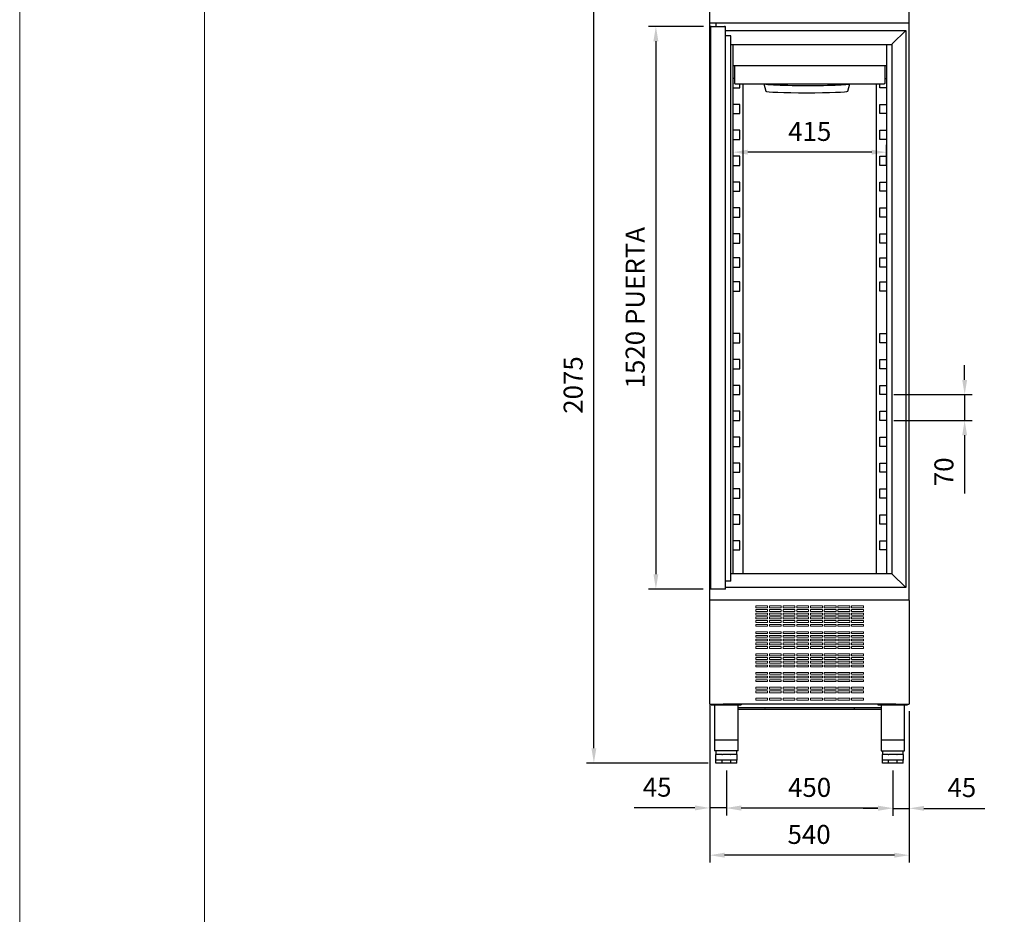
# Model space of a CAD drawing. Units: millimetres. Extents: x 1305 to 6558, y -1272 to 6157.
# Drawn here: x 1305 to 3969, y 2442 to 4862 of the extents above; entities that cross this region are included whole.
import ezdxf

# ---------------------------------------------------------------- set-up
doc = ezdxf.new("R2010")
doc.units = ezdxf.units.MM
doc.layers.add('ACOTA', color=50, linetype='Continuous')
doc.layers.add('FORMATO', color=180, linetype='Continuous', lineweight=0)
doc.layers.add('LIMITS', color=1, linetype='Continuous', lineweight=0)
doc.styles.add('E1', font='isocp.shx')
doc.styles.add('SLDTEXTSTYLE1', font='TXT', dxfattribs={"width": 0.7})
doc.dimstyles.new('SLDDIMSTYLE0', dxfattribs={"dimtxt": 2.568319, "dimasz": 2, "dimexe": 0, "dimexo": 0.0625, "dimgap": 0.64208, "dimtad": 1, "dimdec": 1, "dimlfac": 12, "dimrnd": 1e-09, "dimzin": 12, "dimdsep": 46, "dimtxsty": 'SLDTEXTSTYLE1', "dimsah": 1, "dimcen": 0.09, "dimadec": 0, "dimazin": 0, "dimtfac": 1, "dimtdec": 1, "dimtofl": 0, "dimtmove": 0, "dimatfit": 3, "dimfxl": 1, "dimtolj": 1, "dimtzin": 12, "dimarcsym": 0})

# ---------------------------------------------------------------- blocks, each defined once
blk = doc.blocks.new('*D9')
at = {"layer": 'ACOTA', "color": 0, "lineweight": -2, "transparency": 16777216}
for p, q in [((3172.3, 3009.6), (3172.3, 2582.2)), ((3711.9, 2991.3), (3711.9, 2582.2)), ((3671.9, 2602.2), (3212.3, 2602.2))]:
    blk.add_line(p, q, dxfattribs=at)
at = {"layer": 'ACOTA', "color": 0, "transparency": 16777216}
for points in [[(3212.3, 2608.9), (3212.3, 2595.6), (3172.3, 2602.2)], [(3671.9, 2608.9), (3671.9, 2595.6), (3711.9, 2602.2)]]:
    blk.add_solid(points, dxfattribs=at)
at = {"layer": 'DEFPOINTS', "color": 0, "transparency": 16777216}
for p in [(3172.3, 3029.6), (3711.9, 3011.3), (3172.3, 2602.2)]:
    blk.add_point(p, dxfattribs=at)
at = {"layer": 'ACOTA', "color": 7, "transparency": 16777216, "insert": (3441.1, 2658.4), "char_height": 51.37, "attachment_point": 5, "style": 'E1'}
blk.add_mtext('\\A1;540', dxfattribs=at)
blk = doc.blocks.new('*D10')
at = {"layer": 'ACOTA', "color": 0, "lineweight": -2, "transparency": 16777216}
for p, q in [((3711.9, 2991.3), (3711.9, 2708.9)), ((3667.4, 2831.5), (3667.4, 2708.9)), ((3627.4, 2728.9), (3587.4, 2728.9)), ((3667.4, 2728.9), (3711.9, 2728.9)), ((3751.9, 2728.9), (3916.7, 2728.9))]:
    blk.add_line(p, q, dxfattribs=at)
at = {"layer": 'ACOTA', "color": 0, "transparency": 16777216}
for points in [[(3627.4, 2735.6), (3627.4, 2722.3), (3667.4, 2728.9)], [(3751.9, 2735.6), (3751.9, 2722.3), (3711.9, 2728.9)]]:
    blk.add_solid(points, dxfattribs=at)
at = {"layer": 'DEFPOINTS', "color": 0, "transparency": 16777216}
for p in [(3711.9, 3011.3), (3667.4, 2851.5), (3667.4, 2728.9)]:
    blk.add_point(p, dxfattribs=at)
at = {"layer": 'ACOTA', "color": 7, "transparency": 16777216, "insert": (3854.3, 2785.1), "char_height": 51.37, "attachment_point": 5, "style": 'E1'}
blk.add_mtext('\\A1;45', dxfattribs=at)
blk = doc.blocks.new('*D11')
at = {"layer": 'ACOTA', "color": 0, "lineweight": -2, "transparency": 16777216}
for p, q in [((3172.3, 3009.6), (3172.3, 2710)), ((3217.4, 2831.5), (3217.4, 2710)), ((3132.3, 2730), (2967.6, 2730)), ((3217.4, 2730), (3172.3, 2730)), ((3257.4, 2730), (3297.4, 2730))]:
    blk.add_line(p, q, dxfattribs=at)
at = {"layer": 'ACOTA', "color": 0, "transparency": 16777216}
for points in [[(3132.3, 2736.7), (3132.3, 2723.3), (3172.3, 2730)], [(3257.4, 2736.7), (3257.4, 2723.3), (3217.4, 2730)]]:
    blk.add_solid(points, dxfattribs=at)
at = {"layer": 'DEFPOINTS', "color": 0, "transparency": 16777216}
for p in [(3172.3, 3029.6), (3217.4, 2851.5), (3217.4, 2730)]:
    blk.add_point(p, dxfattribs=at)
at = {"layer": 'ACOTA', "color": 7, "transparency": 16777216, "insert": (3030, 2786.2), "char_height": 51.37, "attachment_point": 5, "style": 'E1'}
blk.add_mtext('\\A1;45', dxfattribs=at)
blk = doc.blocks.new('*D12')
at = {"layer": 'ACOTA', "color": 0, "lineweight": -2, "transparency": 16777216}
for p, q in [((3217.4, 2831.5), (3217.4, 2709.5)), ((3667.4, 2831.5), (3667.4, 2709.5)), ((3627.4, 2729.5), (3257.4, 2729.5))]:
    blk.add_line(p, q, dxfattribs=at)
at = {"layer": 'ACOTA', "color": 0, "transparency": 16777216}
for points in [[(3257.4, 2736.1), (3257.4, 2722.8), (3217.4, 2729.5)], [(3627.4, 2736.1), (3627.4, 2722.8), (3667.4, 2729.5)]]:
    blk.add_solid(points, dxfattribs=at)
at = {"layer": 'DEFPOINTS', "color": 0, "transparency": 16777216}
for p in [(3217.4, 2851.5), (3667.4, 2851.5), (3217.4, 2729.5)]:
    blk.add_point(p, dxfattribs=at)
at = {"layer": 'ACOTA', "color": 7, "transparency": 16777216, "insert": (3442.4, 2785.6), "char_height": 51.37, "attachment_point": 5, "style": 'E1'}
blk.add_mtext('\\A1;450', dxfattribs=at)
blk = doc.blocks.new('*D13')
at = {"layer": 'ACOTA', "color": 0, "lineweight": -2, "transparency": 16777216}
for p, q in [((3152.9, 4926.3), (2838.8, 4926.3)), ((2858.8, 2891.5), (2858.8, 4886.3)), ((3168.4, 2851.5), (2838.8, 2851.5))]:
    blk.add_line(p, q, dxfattribs=at)
at = {"layer": 'ACOTA', "color": 0, "transparency": 16777216}
for points in [[(2852.2, 4886.3), (2865.5, 4886.3), (2858.8, 4926.3)], [(2852.2, 2891.5), (2865.5, 2891.5), (2858.8, 2851.5)]]:
    blk.add_solid(points, dxfattribs=at)
at = {"layer": 'DEFPOINTS', "color": 0, "transparency": 16777216}
for p in [(2858.8, 4926.3), (3172.9, 4926.3), (3188.4, 2851.5)]:
    blk.add_point(p, dxfattribs=at)
at = {"layer": 'ACOTA', "color": 7, "transparency": 16777216, "insert": (2802.7, 3873.8), "char_height": 51.37, "attachment_point": 5, "rotation": 90, "style": 'E1'}
blk.add_mtext('\\A1;2075', dxfattribs=at)
blk = doc.blocks.new('*D21')
at = {"layer": 'ACOTA', "color": 0, "lineweight": -2, "transparency": 16777216}
for p, q in [((3155.7, 4843.7), (3006.6, 4843.7)), ((3026.6, 4803.7), (3026.6, 3362.1)), ((3154.8, 3322.1), (3006.6, 3322.1))]:
    blk.add_line(p, q, dxfattribs=at)
at = {"layer": 'ACOTA', "color": 0, "transparency": 16777216}
for points in [[(3019.9, 4803.7), (3033.2, 4803.7), (3026.6, 4843.7)], [(3019.9, 3362.1), (3033.2, 3362.1), (3026.6, 3322.1)]]:
    blk.add_solid(points, dxfattribs=at)
at = {"layer": 'DEFPOINTS', "color": 0, "transparency": 16777216}
for p in [(3175.7, 4843.7), (3026.6, 3322.1), (3174.8, 3322.1)]:
    blk.add_point(p, dxfattribs=at)
at = {"layer": 'ACOTA', "color": 7, "transparency": 16777216, "insert": (2970.4, 4082.9), "char_height": 51.366, "attachment_point": 5, "rotation": 90, "style": 'E1'}
blk.add_mtext('\\A1;1520 PUERTA', dxfattribs=at)
blk = doc.blocks.new('*D22')
at = {"layer": 'ACOTA', "color": 0, "lineweight": -2, "transparency": 16777216}
for p, q in [((3235.2, 4466.6), (3235.2, 4523.5)), ((3610.4, 4503.5), (3275.2, 4503.5)), ((3650.4, 4466.6), (3650.4, 4523.5))]:
    blk.add_line(p, q, dxfattribs=at)
at = {"layer": 'ACOTA', "color": 0, "transparency": 16777216}
for points in [[(3275.2, 4510.2), (3275.2, 4496.9), (3235.2, 4503.5)], [(3610.4, 4510.2), (3610.4, 4496.9), (3650.4, 4503.5)]]:
    blk.add_solid(points, dxfattribs=at)
at = {"layer": 'DEFPOINTS', "color": 0, "transparency": 16777216}
for p in [(3235.2, 4503.5), (3235.2, 4446.6), (3650.4, 4446.6)]:
    blk.add_point(p, dxfattribs=at)
at = {"layer": 'ACOTA', "color": 7, "transparency": 16777216, "insert": (3442.8, 4559.7), "char_height": 51.37, "attachment_point": 5, "style": 'E1'}
blk.add_mtext('\\A1;415', dxfattribs=at)
blk = doc.blocks.new('*D15')
at = {"layer": 'ACOTA', "color": 0, "lineweight": -2, "transparency": 16777216}
for p, q in [((3861.9, 3887.8), (3861.9, 3927.8)), ((3670.4, 3847.8), (3881.9, 3847.8)), ((3861.9, 3847.8), (3861.9, 3777.8)), ((3670.4, 3777.8), (3881.9, 3777.8)), ((3861.9, 3737.8), (3861.9, 3580.3))]:
    blk.add_line(p, q, dxfattribs=at)
at = {"layer": 'ACOTA', "color": 0, "transparency": 16777216}
for points in [[(3855.3, 3887.8), (3868.6, 3887.8), (3861.9, 3847.8)], [(3855.3, 3737.8), (3868.6, 3737.8), (3861.9, 3777.8)]]:
    blk.add_solid(points, dxfattribs=at)
at = {"layer": 'DEFPOINTS', "color": 0, "transparency": 16777216}
for p in [(3650.4, 3847.8), (3650.4, 3777.8), (3861.9, 3777.8)]:
    blk.add_point(p, dxfattribs=at)
at = {"layer": 'ACOTA', "color": 7, "transparency": 16777216, "insert": (3805.8, 3639), "char_height": 51.37, "attachment_point": 5, "rotation": 90, "style": 'E1'}
blk.add_mtext('\\A1;70', dxfattribs=at)
blk = doc.blocks.new('A$C11515')
at = {"color": 7, "linetype": 'Continuous', "lineweight": 15}
for p, q in [((32, 255), (0, 255)), ((0, 255), (0, 250)), ((0, 250), (32, 250)), ((32, 245), (0, 245)), ((0, 245), (0, 240)), ((0, 240), (32, 240)), ((32, 250), (32, 255)), ((32, 240), (32, 245)), ((69, 255), (37, 255)), ((37, 255), (37, 250)), ((37, 250), (69, 250)), ((69, 245), (37, 245)), ((37, 245), (37, 240)), ((37, 240), (69, 240)), ((69, 250), (69, 255)), ((69, 240), (69, 245)), ((106, 255), (74, 255)), ((74, 255), (74, 250)), ((74, 250), (106, 250)), ((106, 245), (74, 245)), ((74, 245), (74, 240)), ((74, 240), (106, 240)), ((106, 250), (106, 255)), ((106, 240), (106, 245)), ((143, 255), (111, 255)), ((111, 255), (111, 250)), ((111, 250), (143, 250)), ((143, 245), (111, 245)), ((111, 245), (111, 240)), ((111, 240), (143, 240)), ((143, 250), (143, 255)), ((143, 240), (143, 245)), ((180, 255), (148, 255)), ((148, 255), (148, 250)), ((148, 250), (180, 250)), ((180, 245), (148, 245)), ((148, 245), (148, 240)), ((148, 240), (180, 240)), ((180, 250), (180, 255)), ((180, 240), (180, 245)), ((217, 255), (185, 255)), ((185, 255), (185, 250)), ((185, 250), (217, 250)), ((217, 245), (185, 245)), ((185, 245), (185, 240)), ((185, 240), (217, 240)), ((217, 250), (217, 255)), ((217, 240), (217, 245)), ((254, 255), (222, 255)), ((222, 255), (222, 250)), ((222, 250), (254, 250)), ((254, 245), (222, 245)), ((222, 245), (222, 240)), ((222, 240), (254, 240)), ((254, 250), (254, 255)), ((254, 240), (254, 245)), ((291, 255), (259, 255)), ((259, 255), (259, 250)), ((259, 250), (291, 250)), ((291, 245), (259, 245)), ((259, 245), (259, 240)), ((259, 240), (291, 240)), ((291, 250), (291, 255)), ((291, 240), (291, 245)), ((32, 235), (0, 235)), ((0, 235), (0, 230)), ((0, 230), (32, 230)), ((32, 225), (0, 225)), ((0, 225), (0, 220)), ((0, 220), (32, 220)), ((32, 215), (0, 215)), ((0, 215), (0, 210)), ((32, 230), (32, 235)), ((32, 220), (32, 225)), ((32, 210), (32, 215)), ((69, 235), (37, 235)), ((37, 235), (37, 230)), ((37, 230), (69, 230)), ((69, 225), (37, 225)), ((37, 225), (37, 220)), ((37, 220), (69, 220)), ((69, 215), (37, 215)), ((37, 215), (37, 210)), ((69, 230), (69, 235)), ((69, 220), (69, 225)), ((69, 210), (69, 215)), ((106, 235), (74, 235)), ((74, 235), (74, 230)), ((74, 230), (106, 230)), ((106, 225), (74, 225)), ((74, 225), (74, 220)), ((74, 220), (106, 220)), ((106, 215), (74, 215)), ((74, 215), (74, 210)), ((106, 230), (106, 235)), ((106, 220), (106, 225)), ((106, 210), (106, 215)), ((143, 235), (111, 235)), ((111, 235), (111, 230)), ((111, 230), (143, 230)), ((143, 225), (111, 225)), ((111, 225), (111, 220)), ((111, 220), (143, 220)), ((143, 215), (111, 215)), ((111, 215), (111, 210)), ((143, 230), (143, 235)), ((143, 220), (143, 225)), ((143, 210), (143, 215)), ((180, 235), (148, 235)), ((148, 235), (148, 230)), ((148, 230), (180, 230)), ((180, 225), (148, 225)), ((148, 225), (148, 220)), ((148, 220), (180, 220)), ((180, 215), (148, 215)), ((148, 215), (148, 210)), ((180, 230), (180, 235)), ((180, 220), (180, 225)), ((180, 210), (180, 215)), ((217, 235), (185, 235)), ((185, 235), (185, 230)), ((185, 230), (217, 230)), ((217, 225), (185, 225)), ((185, 225), (185, 220)), ((185, 220), (217, 220)), ((217, 215), (185, 215)), ((185, 215), (185, 210)), ((217, 230), (217, 235)), ((217, 220), (217, 225)), ((217, 210), (217, 215)), ((254, 235), (222, 235)), ((222, 235), (222, 230)), ((222, 230), (254, 230)), ((254, 225), (222, 225)), ((222, 225), (222, 220)), ((222, 220), (254, 220)), ((254, 215), (222, 215)), ((222, 215), (222, 210)), ((254, 230), (254, 235)), ((254, 220), (254, 225)), ((254, 210), (254, 215)), ((291, 235), (259, 235)), ((259, 235), (259, 230)), ((259, 230), (291, 230)), ((291, 225), (259, 225)), ((259, 225), (259, 220)), ((259, 220), (291, 220)), ((291, 215), (259, 215)), ((259, 215), (259, 210)), ((291, 230), (291, 235)), ((291, 220), (291, 225)), ((291, 210), (291, 215)), ((0, 210), (32, 210)), ((32, 205), (0, 205)), ((0, 205), (0, 200)), ((0, 200), (32, 200)), ((32, 200), (32, 205)), ((37, 210), (69, 210)), ((69, 205), (37, 205)), ((37, 205), (37, 200)), ((37, 200), (69, 200)), ((69, 200), (69, 205)), ((74, 210), (106, 210)), ((106, 205), (74, 205)), ((74, 205), (74, 200)), ((74, 200), (106, 200)), ((106, 200), (106, 205)), ((111, 210), (143, 210)), ((143, 205), (111, 205)), ((111, 205), (111, 200)), ((111, 200), (143, 200)), ((143, 200), (143, 205)), ((148, 210), (180, 210)), ((180, 205), (148, 205)), ((148, 205), (148, 200)), ((148, 200), (180, 200)), ((180, 200), (180, 205)), ((185, 210), (217, 210)), ((217, 205), (185, 205)), ((185, 205), (185, 200)), ((185, 200), (217, 200)), ((217, 200), (217, 205)), ((222, 210), (254, 210)), ((254, 205), (222, 205)), ((222, 205), (222, 200)), ((222, 200), (254, 200)), ((254, 200), (254, 205)), ((259, 210), (291, 210)), ((291, 205), (259, 205)), ((259, 205), (259, 200)), ((259, 200), (291, 200)), ((291, 200), (291, 205)), ((32, 185), (0, 185)), ((0, 185), (0, 180)), ((0, 180), (32, 180)), ((32, 175), (0, 175)), ((0, 175), (0, 170)), ((0, 170), (32, 170)), ((32, 165), (0, 165)), ((0, 165), (0, 160)), ((0, 160), (32, 160)), ((32, 180), (32, 185)), ((32, 170), (32, 175)), ((32, 160), (32, 165)), ((69, 185), (37, 185)), ((37, 185), (37, 180)), ((37, 180), (69, 180)), ((69, 175), (37, 175)), ((37, 175), (37, 170)), ((37, 170), (69, 170)), ((69, 165), (37, 165)), ((37, 165), (37, 160)), ((37, 160), (69, 160)), ((69, 180), (69, 185)), ((69, 170), (69, 175)), ((69, 160), (69, 165)), ((106, 185), (74, 185)), ((74, 185), (74, 180)), ((74, 180), (106, 180)), ((106, 175), (74, 175)), ((74, 175), (74, 170)), ((74, 170), (106, 170)), ((106, 165), (74, 165)), ((74, 165), (74, 160)), ((74, 160), (106, 160)), ((106, 180), (106, 185)), ((106, 170), (106, 175)), ((106, 160), (106, 165)), ((143, 185), (111, 185)), ((111, 185), (111, 180)), ((111, 180), (143, 180)), ((143, 175), (111, 175)), ((111, 175), (111, 170)), ((111, 170), (143, 170)), ((143, 165), (111, 165)), ((111, 165), (111, 160)), ((111, 160), (143, 160)), ((143, 180), (143, 185)), ((143, 170), (143, 175)), ((143, 160), (143, 165)), ((180, 185), (148, 185)), ((148, 185), (148, 180)), ((148, 180), (180, 180)), ((180, 175), (148, 175)), ((148, 175), (148, 170)), ((148, 170), (180, 170)), ((180, 165), (148, 165)), ((148, 165), (148, 160)), ((148, 160), (180, 160)), ((180, 180), (180, 185)), ((180, 170), (180, 175)), ((180, 160), (180, 165)), ((217, 185), (185, 185)), ((185, 185), (185, 180)), ((185, 180), (217, 180)), ((217, 175), (185, 175)), ((185, 175), (185, 170)), ((185, 170), (217, 170)), ((217, 165), (185, 165)), ((185, 165), (185, 160)), ((185, 160), (217, 160)), ((217, 180), (217, 185)), ((217, 170), (217, 175)), ((217, 160), (217, 165)), ((254, 185), (222, 185)), ((222, 185), (222, 180)), ((222, 180), (254, 180)), ((254, 175), (222, 175)), ((222, 175), (222, 170)), ((222, 170), (254, 170)), ((254, 165), (222, 165)), ((222, 165), (222, 160)), ((222, 160), (254, 160)), ((254, 180), (254, 185)), ((254, 170), (254, 175)), ((254, 160), (254, 165)), ((291, 185), (259, 185)), ((259, 185), (259, 180)), ((259, 180), (291, 180)), ((291, 175), (259, 175)), ((259, 175), (259, 170)), ((259, 170), (291, 170)), ((291, 165), (259, 165)), ((259, 165), (259, 160)), ((259, 160), (291, 160)), ((291, 180), (291, 185)), ((291, 170), (291, 175)), ((291, 160), (291, 165)), ((32, 155), (0, 155)), ((0, 155), (0, 150)), ((0, 150), (32, 150)), ((32, 145), (0, 145)), ((0, 145), (0, 140)), ((0, 140), (32, 140)), ((32, 150), (32, 155)), ((32, 140), (32, 145)), ((69, 155), (37, 155)), ((37, 155), (37, 150)), ((37, 150), (69, 150)), ((69, 145), (37, 145)), ((37, 145), (37, 140)), ((37, 140), (69, 140)), ((69, 150), (69, 155)), ((69, 140), (69, 145)), ((106, 155), (74, 155)), ((74, 155), (74, 150)), ((74, 150), (106, 150)), ((106, 145), (74, 145)), ((74, 145), (74, 140)), ((74, 140), (106, 140)), ((106, 150), (106, 155)), ((106, 140), (106, 145)), ((143, 155), (111, 155)), ((111, 155), (111, 150)), ((111, 150), (143, 150)), ((143, 145), (111, 145)), ((111, 145), (111, 140)), ((111, 140), (143, 140)), ((143, 150), (143, 155)), ((143, 140), (143, 145)), ((180, 155), (148, 155)), ((148, 155), (148, 150)), ((148, 150), (180, 150)), ((180, 145), (148, 145)), ((148, 145), (148, 140)), ((148, 140), (180, 140)), ((180, 150), (180, 155)), ((180, 140), (180, 145)), ((217, 155), (185, 155)), ((185, 155), (185, 150)), ((185, 150), (217, 150)), ((217, 145), (185, 145)), ((185, 145), (185, 140)), ((185, 140), (217, 140)), ((217, 150), (217, 155)), ((217, 140), (217, 145)), ((254, 155), (222, 155)), ((222, 155), (222, 150)), ((222, 150), (254, 150)), ((254, 145), (222, 145)), ((222, 145), (222, 140)), ((222, 140), (254, 140)), ((254, 150), (254, 155)), ((254, 140), (254, 145)), ((291, 155), (259, 155)), ((259, 155), (259, 150)), ((259, 150), (291, 150)), ((291, 145), (259, 145)), ((259, 145), (259, 140)), ((259, 140), (291, 140)), ((291, 150), (291, 155)), ((291, 140), (291, 145)), ((32, 125), (0, 125)), ((0, 125), (0, 120)), ((0, 120), (32, 120)), ((32, 115), (0, 115)), ((0, 115), (0, 110)), ((0, 110), (32, 110)), ((32, 120), (32, 125)), ((32, 110), (32, 115)), ((69, 125), (37, 125)), ((37, 125), (37, 120)), ((37, 120), (69, 120)), ((69, 115), (37, 115)), ((37, 115), (37, 110)), ((37, 110), (69, 110)), ((69, 120), (69, 125)), ((69, 110), (69, 115)), ((106, 125), (74, 125)), ((74, 125), (74, 120)), ((74, 120), (106, 120)), ((106, 115), (74, 115)), ((74, 115), (74, 110)), ((74, 110), (106, 110)), ((106, 120), (106, 125)), ((106, 110), (106, 115)), ((143, 125), (111, 125)), ((111, 125), (111, 120)), ((111, 120), (143, 120)), ((143, 115), (111, 115)), ((111, 115), (111, 110)), ((111, 110), (143, 110)), ((143, 120), (143, 125)), ((143, 110), (143, 115)), ((180, 125), (148, 125)), ((148, 125), (148, 120)), ((148, 120), (180, 120)), ((180, 115), (148, 115)), ((148, 115), (148, 110)), ((148, 110), (180, 110)), ((180, 120), (180, 125)), ((180, 110), (180, 115)), ((217, 125), (185, 125)), ((185, 125), (185, 120)), ((185, 120), (217, 120)), ((217, 115), (185, 115)), ((185, 115), (185, 110)), ((185, 110), (217, 110)), ((217, 120), (217, 125)), ((217, 110), (217, 115)), ((254, 125), (222, 125)), ((222, 125), (222, 120)), ((222, 120), (254, 120)), ((254, 115), (222, 115)), ((222, 115), (222, 110)), ((222, 110), (254, 110)), ((254, 120), (254, 125)), ((254, 110), (254, 115)), ((291, 125), (259, 125)), ((259, 125), (259, 120)), ((259, 120), (291, 120)), ((291, 115), (259, 115)), ((259, 115), (259, 110)), ((259, 110), (291, 110)), ((291, 120), (291, 125)), ((291, 110), (291, 115)), ((32, 105), (0, 105)), ((0, 105), (0, 100)), ((0, 100), (32, 100)), ((32, 95), (0, 95)), ((0, 95), (0, 90)), ((0, 90), (32, 90)), ((32, 100), (32, 105)), ((32, 90), (32, 95)), ((69, 105), (37, 105)), ((37, 105), (37, 100)), ((37, 100), (69, 100)), ((69, 95), (37, 95)), ((37, 95), (37, 90)), ((37, 90), (69, 90)), ((69, 100), (69, 105)), ((69, 90), (69, 95)), ((106, 105), (74, 105)), ((74, 105), (74, 100)), ((74, 100), (106, 100)), ((106, 95), (74, 95)), ((74, 95), (74, 90)), ((74, 90), (106, 90)), ((106, 100), (106, 105)), ((106, 90), (106, 95)), ((143, 105), (111, 105)), ((111, 105), (111, 100)), ((111, 100), (143, 100)), ((143, 95), (111, 95)), ((111, 95), (111, 90)), ((111, 90), (143, 90)), ((143, 100), (143, 105)), ((143, 90), (143, 95)), ((180, 105), (148, 105)), ((148, 105), (148, 100)), ((148, 100), (180, 100)), ((180, 95), (148, 95)), ((148, 95), (148, 90)), ((148, 90), (180, 90)), ((180, 100), (180, 105)), ((180, 90), (180, 95)), ((217, 105), (185, 105)), ((185, 105), (185, 100)), ((185, 100), (217, 100)), ((217, 95), (185, 95)), ((185, 95), (185, 90)), ((185, 90), (217, 90)), ((217, 100), (217, 105)), ((217, 90), (217, 95)), ((254, 105), (222, 105)), ((222, 105), (222, 100)), ((222, 100), (254, 100)), ((254, 95), (222, 95)), ((222, 95), (222, 90)), ((222, 90), (254, 90)), ((254, 100), (254, 105)), ((254, 90), (254, 95)), ((291, 105), (259, 105)), ((259, 105), (259, 100)), ((259, 100), (291, 100)), ((291, 95), (259, 95)), ((259, 95), (259, 90)), ((259, 90), (291, 90)), ((291, 100), (291, 105)), ((291, 90), (291, 95)), ((32, 75), (0, 75)), ((0, 75), (0, 70)), ((0, 70), (32, 70)), ((32, 65), (0, 65)), ((0, 65), (0, 60)), ((0, 60), (32, 60)), ((32, 55), (0, 55)), ((0, 55), (0, 50)), ((32, 70), (32, 75)), ((32, 60), (32, 65)), ((32, 50), (32, 55)), ((69, 75), (37, 75)), ((37, 75), (37, 70)), ((37, 70), (69, 70)), ((69, 65), (37, 65)), ((37, 65), (37, 60)), ((37, 60), (69, 60)), ((69, 55), (37, 55)), ((37, 55), (37, 50)), ((69, 70), (69, 75)), ((69, 60), (69, 65)), ((69, 50), (69, 55)), ((106, 75), (74, 75)), ((74, 75), (74, 70)), ((74, 70), (106, 70)), ((106, 65), (74, 65)), ((74, 65), (74, 60)), ((74, 60), (106, 60)), ((106, 55), (74, 55)), ((74, 55), (74, 50)), ((106, 70), (106, 75)), ((106, 60), (106, 65)), ((106, 50), (106, 55)), ((143, 75), (111, 75)), ((111, 75), (111, 70)), ((111, 70), (143, 70)), ((143, 65), (111, 65)), ((111, 65), (111, 60)), ((111, 60), (143, 60)), ((143, 55), (111, 55)), ((111, 55), (111, 50)), ((143, 70), (143, 75)), ((143, 60), (143, 65)), ((143, 50), (143, 55)), ((180, 75), (148, 75)), ((148, 75), (148, 70)), ((148, 70), (180, 70)), ((180, 65), (148, 65)), ((148, 65), (148, 60)), ((148, 60), (180, 60)), ((180, 55), (148, 55)), ((148, 55), (148, 50)), ((180, 70), (180, 75)), ((180, 60), (180, 65)), ((180, 50), (180, 55)), ((217, 75), (185, 75)), ((185, 75), (185, 70)), ((185, 70), (217, 70)), ((217, 65), (185, 65)), ((185, 65), (185, 60)), ((185, 60), (217, 60)), ((217, 55), (185, 55)), ((185, 55), (185, 50)), ((217, 70), (217, 75)), ((217, 60), (217, 65)), ((217, 50), (217, 55)), ((254, 75), (222, 75)), ((222, 75), (222, 70)), ((222, 70), (254, 70)), ((254, 65), (222, 65)), ((222, 65), (222, 60)), ((222, 60), (254, 60)), ((254, 55), (222, 55)), ((222, 55), (222, 50)), ((254, 70), (254, 75)), ((254, 60), (254, 65)), ((254, 50), (254, 55)), ((291, 75), (259, 75)), ((259, 75), (259, 70)), ((259, 70), (291, 70)), ((291, 65), (259, 65)), ((259, 65), (259, 60)), ((259, 60), (291, 60)), ((291, 55), (259, 55)), ((259, 55), (259, 50)), ((291, 70), (291, 75)), ((291, 60), (291, 65)), ((291, 50), (291, 55)), ((0, 50), (32, 50)), ((32, 35), (0, 35)), ((0, 35), (0, 30)), ((0, 30), (32, 30)), ((32, 30), (32, 35)), ((37, 50), (69, 50)), ((69, 35), (37, 35)), ((37, 35), (37, 30)), ((37, 30), (69, 30)), ((69, 30), (69, 35)), ((74, 50), (106, 50)), ((106, 35), (74, 35)), ((74, 35), (74, 30)), ((74, 30), (106, 30)), ((106, 30), (106, 35)), ((111, 50), (143, 50)), ((143, 35), (111, 35)), ((111, 35), (111, 30)), ((111, 30), (143, 30)), ((143, 30), (143, 35)), ((148, 50), (180, 50)), ((180, 35), (148, 35)), ((148, 35), (148, 30)), ((148, 30), (180, 30)), ((180, 30), (180, 35)), ((185, 50), (217, 50)), ((217, 35), (185, 35)), ((185, 35), (185, 30)), ((185, 30), (217, 30)), ((217, 30), (217, 35)), ((222, 50), (254, 50)), ((254, 35), (222, 35)), ((222, 35), (222, 30)), ((222, 30), (254, 30)), ((254, 30), (254, 35)), ((259, 50), (291, 50)), ((291, 35), (259, 35)), ((259, 35), (259, 30)), ((259, 30), (291, 30)), ((291, 30), (291, 35)), ((32, 25), (0, 25)), ((0, 25), (0, 20)), ((0, 20), (32, 20)), ((32, 5), (0, 5)), ((0, 5), (0, 0)), ((0, 0), (32, 0)), ((32, 20), (32, 25)), ((32, 0), (32, 5)), ((69, 25), (37, 25)), ((37, 25), (37, 20)), ((37, 20), (69, 20)), ((69, 5), (37, 5)), ((37, 5), (37, 0)), ((37, 0), (69, 0)), ((69, 20), (69, 25)), ((69, 0), (69, 5)), ((106, 25), (74, 25)), ((74, 25), (74, 20)), ((74, 20), (106, 20)), ((106, 5), (74, 5)), ((74, 5), (74, 0)), ((74, 0), (106, 0)), ((106, 20), (106, 25)), ((106, 0), (106, 5)), ((143, 25), (111, 25)), ((111, 25), (111, 20)), ((111, 20), (143, 20)), ((143, 5), (111, 5)), ((111, 5), (111, 0)), ((111, 0), (143, 0)), ((143, 20), (143, 25)), ((143, 0), (143, 5)), ((180, 25), (148, 25)), ((148, 25), (148, 20)), ((148, 20), (180, 20)), ((180, 5), (148, 5)), ((148, 5), (148, 0)), ((148, 0), (180, 0)), ((180, 20), (180, 25)), ((180, 0), (180, 5)), ((217, 25), (185, 25)), ((185, 25), (185, 20)), ((185, 20), (217, 20)), ((217, 5), (185, 5)), ((185, 5), (185, 0)), ((185, 0), (217, 0)), ((217, 20), (217, 25)), ((217, 0), (217, 5)), ((254, 25), (222, 25)), ((222, 25), (222, 20)), ((222, 20), (254, 20)), ((254, 5), (222, 5)), ((222, 5), (222, 0)), ((222, 0), (254, 0)), ((254, 20), (254, 25)), ((254, 0), (254, 5)), ((291, 25), (259, 25)), ((259, 25), (259, 20)), ((259, 20), (291, 20)), ((291, 5), (259, 5)), ((259, 5), (259, 0)), ((259, 0), (291, 0)), ((291, 20), (291, 25)), ((291, 0), (291, 5))]:
    blk.add_line(p, q, dxfattribs=at)

msp = doc.modelspace()

# ---------------------------------------------------------------- linework, layer by layer
at = {"color": 7, "linetype": 'Continuous'}
for p, q in [((3172.3, 3291.3), (3172.3, 4925.7)), ((3711.9, 3291.3), (3711.9, 4925.7)), ((3711.3, 4852.1), (3172.9, 4852.1)), ((3188.5, 4852.1), (3188.5, 4843.7)), ((3188.5, 4852.1), (3188.5, 4843.7)), ((3174.2, 4840.7), (3174.2, 4842.2)), ((3174.2, 4840.7), (3174.2, 3324.7)), ((3175.7, 4843.7), (3182.2, 4843.7)), ((3182.2, 4843.7), (3212.4, 4843.7)), ((3214.9, 4840.7), (3214.9, 4841.2)), ((3214.9, 3322.7), (3214.9, 4840.7)), ((3214.9, 4832.8), (3702.7, 4832.8)), ((3666.1, 4796.2), (3702.7, 4832.8)), ((3702.7, 4832.8), (3702.7, 3325.8)), ((3229.7, 4818.6), (3214.9, 4818.6)), ((3229.7, 4818.6), (3214.9, 4818.6)), ((3229.7, 3343.1), (3229.7, 4818.6)), ((3229.7, 4795.1), (3665, 4795.1)), ((3235.2, 4436.5), (3235.2, 4795.1)), ((3650.4, 4795.1), (3650.4, 3363.5)), ((3665, 4795.1), (3666.1, 4796.2)), ((3665, 4795.1), (3666.1, 4796.2)), ((3665, 4795.1), (3665, 3363.5)), ((3235.2, 4737.8), (3650.4, 4737.8)), ((3238.8, 4737.8), (3238.8, 4691)), ((3646.8, 4691), (3646.8, 4737.8)), ((3238.8, 4702.8), (3235.2, 4702.8)), ((3241, 4688.7), (3644.5, 4688.7)), ((3253.4, 4677.8), (3253.4, 4688.7)), ((3262.2, 4688.7), (3262.2, 3562.8)), ((3318.6, 4688.7), (3323.8, 4668.8)), ((3545.8, 4668.8), (3551, 4688.7)), ((3623.4, 3363.5), (3623.4, 4688.7)), ((3632.2, 4677.8), (3632.2, 4688.7)), ((3646.8, 4702.8), (3650.4, 4702.8)), ((3235.2, 4677.8), (3253.4, 4677.8)), ((3650.4, 4677.8), (3632.2, 4677.8)), ((3253.4, 4632.8), (3235.2, 4632.8)), ((3253.4, 4607.8), (3253.4, 4632.8)), ((3632.2, 4607.8), (3632.2, 4632.8)), ((3632.2, 4632.8), (3650.4, 4632.8)), ((3235.2, 4607.8), (3253.4, 4607.8)), ((3650.4, 4607.8), (3632.2, 4607.8)), ((3253.4, 4562.8), (3235.2, 4562.8)), ((3253.4, 4537.8), (3253.4, 4562.8)), ((3632.2, 4537.8), (3632.2, 4562.8)), ((3632.2, 4562.8), (3650.4, 4562.8)), ((3235.2, 4537.8), (3253.4, 4537.8)), ((3650.4, 4537.8), (3632.2, 4537.8)), ((3253.4, 4492.8), (3235.2, 4492.8)), ((3253.4, 4467.8), (3253.4, 4492.8)), ((3632.2, 4467.8), (3632.2, 4492.8)), ((3632.2, 4492.8), (3650.4, 4492.8)), ((3235.2, 4467.8), (3253.4, 4467.8)), ((3650.4, 4467.8), (3632.2, 4467.8)), ((3235.2, 3363.5), (3235.2, 4436.5)), ((3253.4, 4422.8), (3235.2, 4422.8)), ((3253.4, 4397.8), (3253.4, 4422.8)), ((3632.2, 4397.8), (3632.2, 4422.8)), ((3632.2, 4422.8), (3650.4, 4422.8)), ((3235.2, 4397.8), (3253.4, 4397.8)), ((3650.4, 4397.8), (3632.2, 4397.8)), ((3253.4, 4352.8), (3235.2, 4352.8)), ((3253.4, 4327.8), (3253.4, 4352.8)), ((3632.2, 4327.8), (3632.2, 4352.8)), ((3632.2, 4352.8), (3650.4, 4352.8)), ((3235.2, 4327.8), (3253.4, 4327.8)), ((3650.4, 4327.8), (3632.2, 4327.8)), ((3253.4, 4282.8), (3235.2, 4282.8)), ((3253.4, 4257.8), (3253.4, 4282.8)), ((3632.2, 4257.8), (3632.2, 4282.8)), ((3632.2, 4282.8), (3650.4, 4282.8)), ((3235.2, 4257.8), (3253.4, 4257.8)), ((3650.4, 4257.8), (3632.2, 4257.8)), ((3253.4, 4217.8), (3235.2, 4217.8)), ((3253.4, 4192.8), (3253.4, 4217.8)), ((3632.2, 4192.8), (3632.2, 4217.8)), ((3632.2, 4217.8), (3650.4, 4217.8)), ((3235.2, 4192.8), (3253.4, 4192.8)), ((3650.4, 4192.8), (3632.2, 4192.8)), ((3253.4, 4152.8), (3235.2, 4152.8)), ((3253.4, 4127.8), (3253.4, 4152.8)), ((3632.2, 4127.8), (3632.2, 4152.8)), ((3632.2, 4152.8), (3650.4, 4152.8)), ((3235.2, 4127.8), (3253.4, 4127.8)), ((3650.4, 4127.8), (3632.2, 4127.8)), ((3253.4, 4012.8), (3235.2, 4012.8)), ((3253.4, 3987.8), (3253.4, 4012.8)), ((3632.2, 3987.8), (3632.2, 4012.8)), ((3632.2, 4012.8), (3650.4, 4012.8)), ((3235.2, 3987.8), (3253.4, 3987.8)), ((3650.4, 3987.8), (3632.2, 3987.8)), ((3253.4, 3942.8), (3235.2, 3942.8)), ((3253.4, 3917.8), (3253.4, 3942.8)), ((3632.2, 3917.8), (3632.2, 3942.8)), ((3632.2, 3942.8), (3650.4, 3942.8)), ((3235.2, 3917.8), (3253.4, 3917.8)), ((3650.4, 3917.8), (3632.2, 3917.8)), ((3253.4, 3872.8), (3235.2, 3872.8)), ((3253.4, 3847.8), (3253.4, 3872.8)), ((3632.2, 3847.8), (3632.2, 3872.8)), ((3632.2, 3872.8), (3650.4, 3872.8)), ((3235.2, 3847.8), (3253.4, 3847.8)), ((3650.4, 3847.8), (3632.2, 3847.8)), ((3253.4, 3802.8), (3235.2, 3802.8)), ((3253.4, 3777.8), (3253.4, 3802.8)), ((3632.2, 3777.8), (3632.2, 3802.8)), ((3632.2, 3802.8), (3650.4, 3802.8)), ((3235.2, 3777.8), (3253.4, 3777.8)), ((3650.4, 3777.8), (3632.2, 3777.8)), ((3253.4, 3732.8), (3235.2, 3732.8)), ((3253.4, 3707.8), (3253.4, 3732.8)), ((3632.2, 3707.8), (3632.2, 3732.8)), ((3632.2, 3732.8), (3650.4, 3732.8)), ((3235.2, 3707.8), (3253.4, 3707.8)), ((3650.4, 3707.8), (3632.2, 3707.8)), ((3253.4, 3662.8), (3235.2, 3662.8)), ((3253.4, 3637.8), (3253.4, 3662.8)), ((3632.2, 3637.8), (3632.2, 3662.8)), ((3632.2, 3662.8), (3650.4, 3662.8)), ((3235.2, 3637.8), (3253.4, 3637.8)), ((3650.4, 3637.8), (3632.2, 3637.8)), ((3253.4, 3592.8), (3235.2, 3592.8)), ((3253.4, 3567.8), (3253.4, 3592.8)), ((3632.2, 3567.8), (3632.2, 3592.8)), ((3632.2, 3592.8), (3650.4, 3592.8)), ((3235.2, 3567.8), (3253.4, 3567.8)), ((3262.2, 3562.8), (3262.2, 3363.5)), ((3650.4, 3567.8), (3632.2, 3567.8)), ((3253.4, 3522.8), (3235.2, 3522.8)), ((3253.4, 3497.8), (3253.4, 3522.8)), ((3632.2, 3497.8), (3632.2, 3522.8)), ((3632.2, 3522.8), (3650.4, 3522.8)), ((3235.2, 3497.8), (3253.4, 3497.8)), ((3650.4, 3497.8), (3632.2, 3497.8)), ((3253.4, 3452.8), (3235.2, 3452.8)), ((3253.4, 3427.8), (3253.4, 3452.8)), ((3632.2, 3427.8), (3632.2, 3452.8)), ((3632.2, 3452.8), (3650.4, 3452.8)), ((3235.2, 3427.8), (3253.4, 3427.8)), ((3650.4, 3427.8), (3632.2, 3427.8)), ((3665, 3363.5), (3229.7, 3363.5)), ((3665, 3363.5), (3666.1, 3362.4)), ((3665, 3363.5), (3666.1, 3362.4)), ((3666.1, 3362.4), (3701.7, 3326.8)), ((3666.1, 3362.4), (3701.7, 3326.8)), ((3229.7, 3343.1), (3214.9, 3343.1)), ((3229.7, 3343.1), (3214.9, 3343.1)), ((3174.2, 3322.7), (3174.2, 3324.7)), ((3214.3, 3322.1), (3174.8, 3322.1)), ((3702.7, 3325.8), (3214.9, 3325.8)), ((3701.7, 3326.8), (3702.7, 3325.8)), ((3701.7, 3326.8), (3702.7, 3325.8)), ((3711.9, 3292.2), (3172.3, 3292.2)), ((3172.3, 3011.3), (3172.3, 3291.3)), ((3711.9, 3291.3), (3711.9, 3011.3)), ((3173.1, 3010.5), (3174.1, 3010.5)), ((3174.1, 3010.5), (3183.9, 3010.5)), ((3176.4, 3010.5), (3176.4, 3009.1)), ((3183.9, 3010.5), (3210.9, 3010.5)), ((3675.9, 3010.5), (3208.9, 3010.5)), ((3257.4, 3010.5), (3257.4, 3009.1)), ((3627.4, 3010.5), (3627.4, 3009.1)), ((3675.9, 3010.5), (3711.3, 3010.5)), ((3707.4, 3010.5), (3707.4, 3009.1)), ((3711.9, 3011.1), (3711.9, 3011.3)), ((3176.4, 3009.1), (3257.4, 3009.1)), ((3184.7, 3009.1), (3184.7, 2884.1)), ((3249.2, 2884.1), (3249.2, 3009.1)), ((3635.7, 3000.5), (3249.2, 3000.5)), ((3249.2, 2997.5), (3635.7, 2997.5)), ((3627.4, 3009.1), (3707.4, 3009.1)), ((3635.7, 3009.1), (3635.7, 2884.1)), ((3699.2, 2884.1), (3699.2, 3009.1)), ((3249.2, 2884.1), (3184.7, 2884.1)), ((3188.4, 2884.1), (3188.4, 2874.3)), ((3245.4, 2874.3), (3245.4, 2884.1)), ((3635.7, 2884.1), (3699.2, 2884.1)), ((3639.4, 2884.1), (3639.4, 2874.3)), ((3695.4, 2874.3), (3695.4, 2884.1)), ((3188.4, 2859.5), (3188.4, 2874.3)), ((3188.4, 2874.3), (3189, 2874.3)), ((3205.8, 2859.5), (3188.4, 2859.5)), ((3188.4, 2851.5), (3188.4, 2859.5)), ((3205.8, 2851.5), (3188.4, 2851.5)), ((3196.6, 2874.3), (3189, 2874.3)), ((3189, 2874.3), (3189, 2874.3)), ((3205.3, 2859.5), (3189, 2859.5)), ((3205.3, 2874.3), (3196.6, 2874.3)), ((3205.3, 2874.3), (3205.3, 2874.3)), ((3205.3, 2874.3), (3206.7, 2874.3)), ((3229, 2859.5), (3205.8, 2859.5)), ((3205.8, 2851.5), (3205.8, 2859.5)), ((3229, 2851.5), (3205.8, 2851.5)), ((3217.4, 2874.3), (3206.7, 2874.3)), ((3206.7, 2874.3), (3206.7, 2874.3)), ((3228.2, 2859.5), (3206.7, 2859.5)), ((3228.2, 2874.3), (3217.4, 2874.3)), ((3228.2, 2874.3), (3228.2, 2874.3)), ((3228.2, 2874.3), (3229.6, 2874.3)), ((3245.4, 2859.5), (3229, 2859.5)), ((3229, 2851.5), (3229, 2859.5)), ((3245.4, 2851.5), (3229, 2851.5)), ((3237.2, 2874.3), (3229.6, 2874.3)), ((3229.6, 2874.3), (3229.6, 2874.3)), ((3244.9, 2859.5), (3229.6, 2859.5)), ((3244.9, 2874.3), (3237.2, 2874.3)), ((3244.9, 2874.3), (3244.9, 2874.3)), ((3244.9, 2874.3), (3245.4, 2874.3)), ((3245.4, 2874.3), (3245.4, 2859.5)), ((3245.4, 2851.5), (3245.4, 2859.5)), ((3639.4, 2859.5), (3639.4, 2874.3)), ((3639.4, 2874.3), (3640, 2874.3)), ((3655.8, 2859.5), (3639.4, 2859.5)), ((3639.4, 2851.5), (3639.4, 2859.5)), ((3655.8, 2851.5), (3639.4, 2851.5)), ((3647.6, 2874.3), (3640, 2874.3)), ((3640, 2874.3), (3640, 2874.3)), ((3655.3, 2859.5), (3640, 2859.5)), ((3655.3, 2874.3), (3647.6, 2874.3)), ((3655.3, 2874.3), (3655.3, 2874.3)), ((3655.3, 2874.3), (3656.7, 2874.3)), ((3679, 2859.5), (3655.8, 2859.5)), ((3655.8, 2851.5), (3655.8, 2859.5)), ((3679, 2851.5), (3655.8, 2851.5)), ((3667.4, 2874.3), (3656.7, 2874.3)), ((3656.7, 2874.3), (3656.7, 2874.3)), ((3678.2, 2859.5), (3656.7, 2859.5)), ((3678.2, 2874.3), (3667.4, 2874.3)), ((3678.2, 2874.3), (3678.2, 2874.3)), ((3678.2, 2874.3), (3679.6, 2874.3)), ((3695.4, 2859.5), (3679, 2859.5)), ((3679, 2851.5), (3679, 2859.5)), ((3695.4, 2851.5), (3679, 2851.5)), ((3687.2, 2874.3), (3679.6, 2874.3)), ((3679.6, 2874.3), (3679.6, 2874.3)), ((3694.9, 2859.5), (3679.6, 2859.5)), ((3694.9, 2874.3), (3687.2, 2874.3)), ((3694.9, 2874.3), (3694.9, 2874.3)), ((3694.9, 2874.3), (3695.4, 2874.3)), ((3695.4, 2874.3), (3695.4, 2859.5)), ((3695.4, 2851.5), (3695.4, 2859.5))]:
    msp.add_line(p, q, dxfattribs=at)
at = {"linetype": 'Continuous'}
for p, q in [((3186, 2914.1), (3247.9, 2914.1)), ((3636.5, 2914.1), (3698.4, 2914.1))]:
    msp.add_line(p, q, dxfattribs=at)
at = {"color": 7, "linetype": 'Continuous'}
for centre, radius, start, end in [((3172.9, 4852.7), 0.601, 180, 270), ((3711.3, 4852.7), 0.601, 270, 0), ((3175.7, 4842.2), 1.5, 90, 180), ((3212.4, 4841.2), 2.5, 25.8419, 90), ((3212.4, 4841.2), 2.5, 0, 25.8419), ((3241, 4691), 2.23, 179.7561, 271.7035), ((3644.5, 4691), 2.23, 268.2959, 0.2445), ((3174.8, 3322.7), 0.601, 180, 270), ((3214.3, 3322.7), 0.601, 270, 0), ((3173.1, 3011.3), 0.801, 180, 270), ((3711.3, 3011.1), 0.601, 270, 0), ((3321.4, 3002.5), 2.25, 242.6784, 297.3216), ((3563.4, 3002.5), 2.25, 242.6784, 297.3216)]:
    msp.add_arc(centre, radius, start, end, dxfattribs=at)
for centre, major_axis, ratio, start_param, end_param in [((3433.3, 4688.8), (114.7, 0), 0.042879, 3.152716, 3.723938), ((3436.3, 4688.8), (-114.7, 0), 0.042879, 2.287267, 3.130469), ((3434.8, 4668.8), (111, 0), 0.0423, 3.152716, 6.272062), ((3435, 4688.8), (-116.7, 0), 0.04214, 0.582354, 2.287276)]:
    msp.add_ellipse(centre, major_axis=major_axis, ratio=ratio, start_param=start_param, end_param=end_param, dxfattribs=at)
at = {"layer": 'FORMATO'}
msp.add_lwpolyline([(1805.7, -1147.1), (6433.2, -1147.1), (6433.2, 6031.8), (1805.7, 6031.8)], close=True, dxfattribs=at)
at = {"layer": 'LIMITS'}
msp.add_lwpolyline([(1305.4, -1272.2), (6558.3, -1272.2), (6558.3, 6156.9), (1305.4, 6156.9)], close=True, dxfattribs=at)

# ---------------------------------------------------------------- block references
msp.add_blockref('A$C11515', (3296.9, 3021.5))

# ---------------------------------------------------------------- dimensions: what is measured, and where the dimension line sits
at = {"layer": 'ACOTA', "color": 2}
for base, p1, p2, angle, override, picture, middle in [((2858.8, 4926.3), (3188.4, 2851.5), (3172.9, 4926.3), 90, {"dimscale": 20, "dimexe": 1, "dimexo": 1, "dimgap": 1.524, "dimdec": 0, "dimlfac": 1, "dimtxsty": 'E1', "dimclrt": 7, "dimtofl": 1}, '*D13', (2858.8, 3873.8)), ((3217.4, 2730), (3172.3, 3029.6), (3217.4, 2851.5), 180, {"dimscale": 20, "dimexe": 1, "dimexo": 1, "dimgap": 1.524, "dimtih": 0, "dimtoh": 0, "dimdec": 0, "dimlfac": 1, "dimtxsty": 'E1', "dimclrt": 7, "dimtofl": 1}, '*D11', (3030, 2730)), ((3172.3, 2602.2), (3711.9, 3011.3), (3172.3, 3029.6), 180, {"dimscale": 20, "dimexe": 1, "dimexo": 1, "dimgap": 1.524, "dimdec": 0, "dimlfac": 1, "dimtxsty": 'E1', "dimclrt": 7, "dimtofl": 1}, '*D9', (3441.1, 2602.2)), ((3667.4389, 2728.9176), (3711.9429, 3011.2914), (3667.4389, 2851.4904), 180, {"dimscale": 20, "dimexe": 1, "dimexo": 1, "dimgap": 1.524, "dimtih": 0, "dimtoh": 0, "dimdec": 0, "dimlfac": 1, "dimtxsty": 'E1', "dimclrt": 7, "dimtofl": 1}, '*D10', (3854.3066, 2728.9176))]:
    dim = msp.add_linear_dim(base=base, p1=p1, p2=p2, angle=angle, dimstyle='SLDDIMSTYLE0', override=override, dxfattribs=at)
    dim.commit()
    dim.dimension.update_dxf_attribs({"geometry": picture, "text_midpoint": middle, "dimtype": 160})
dim = msp.add_linear_dim(base=(3026.6, 3322.1), p1=(3175.7, 4843.7), p2=(3174.8, 3322.1), angle=90, text='1520 PUERTA', dimstyle='SLDDIMSTYLE0', override={"dimscale": 20, "dimexe": 1, "dimexo": 1, "dimgap": 1.524, "dimdec": 0, "dimlfac": 1, "dimtxsty": 'E1', "dimclrt": 7, "dimtofl": 1}, dxfattribs=at)
dim.commit()
dim.dimension.update_dxf_attribs({"geometry": '*D21', "text_midpoint": (2970.4, 4082.9)})
dim = msp.add_linear_dim(base=(3235.2, 4503.5), p1=(3650.4, 4446.6), p2=(3235.2, 4446.6), dimstyle='SLDDIMSTYLE0', override={"dimscale": 20, "dimexe": 1, "dimexo": 1, "dimgap": 1.524, "dimdec": 0, "dimlfac": 1, "dimtxsty": 'E1', "dimclrt": 7, "dimtofl": 1}, dxfattribs=at)
dim.commit()
dim.dimension.update_dxf_attribs({"geometry": '*D22', "text_midpoint": (3442.8, 4559.7)})
for base, p1, p2, angle, override, picture, middle in [((3861.9, 3777.8), (3650.4, 3847.8), (3650.4, 3777.8), 90, {"dimscale": 20, "dimexe": 1, "dimexo": 1, "dimgap": 1.524, "dimdec": 0, "dimlfac": 1, "dimtxsty": 'E1', "dimclrt": 7, "dimtofl": 1}, '*D15', (3805.8, 3639)), ((3217.4, 2729.5), (3667.4, 2851.5), (3217.4, 2851.5), 180, {"dimscale": 20, "dimexe": 1, "dimexo": 1, "dimgap": 1.524, "dimtih": 0, "dimtoh": 0, "dimdec": 0, "dimlfac": 1, "dimtxsty": 'E1', "dimclrt": 7, "dimtofl": 1}, '*D12', (3442.4, 2785.6))]:
    dim = msp.add_linear_dim(base=base, p1=p1, p2=p2, angle=angle, dimstyle='SLDDIMSTYLE0', override=override, dxfattribs=at)
    dim.commit()
    dim.dimension.update_dxf_attribs({"geometry": picture, "text_midpoint": middle})

doc.saveas('drawing.dxf')
